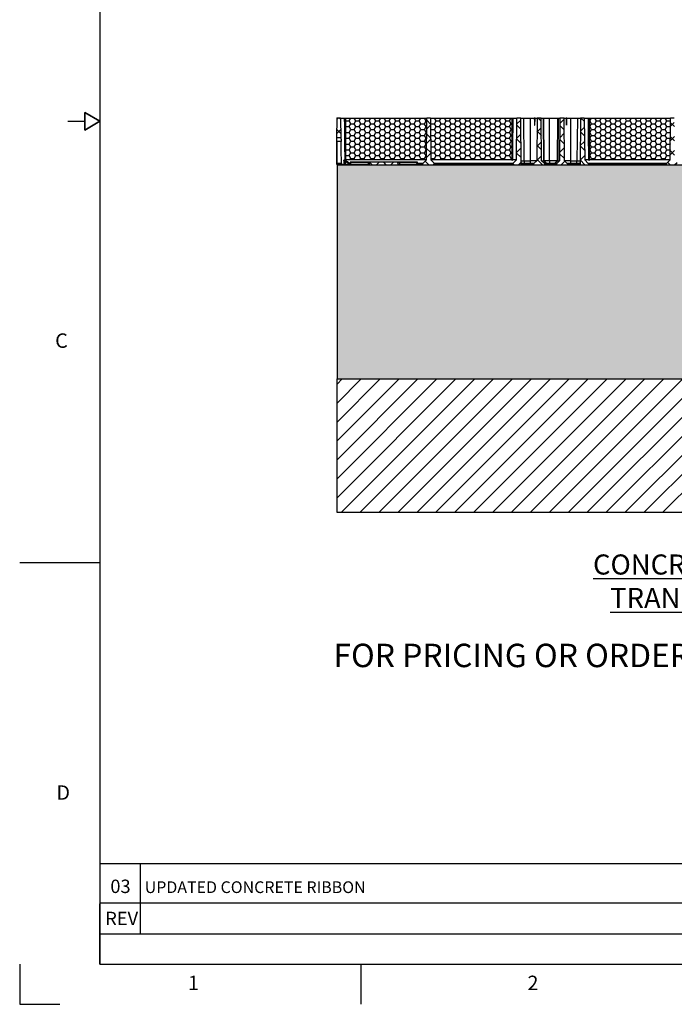
# Paper-space layout 'Layout1' of a CAD drawing. Extents: x 0 to 34, y 0 to 22.
# Drawn here: x 0 to 8.2, y 0 to 12.3 of the extents above; entities that cross this region are included whole.
import ezdxf

# ---------------------------------------------------------------- set-up
doc = ezdxf.new("R2010")
doc.units = 0
doc.header["$MEASUREMENT"] = 0
doc.layers.get('0').update_dxf_attribs({"linetype": 'CONTINUOUS'})
doc.layers.add('FORMAT', color=7, linetype='CONTINUOUS')
doc.styles.add('SLDTEXTSTYLE0', font='TXT', dxfattribs={"width": 0.605})
doc.styles.add('SLDTEXTSTYLE1', font='TXT', dxfattribs={"width": 0.484})
doc.styles.add('SLDTEXTSTYLE2', font='TXT', dxfattribs={"width": 0.56})

psp = doc.layouts.get("Layout1")

# ---------------------------------------------------------------- hatches: boundary and pattern name
at = {"linetype": 'CONTINUOUS'}
h = psp.add_hatch(dxfattribs=at)
h.set_pattern_fill('ANSI37', angle=3e-322, style=0)
edge = h.paths.add_edge_path(flags=0)
edge.add_line((3.949, 10.796), (4, 10.796))
edge.add_line((4, 10.796), (3.998, 11.041))
edge.add_line((3.998, 11.041), (3.951, 11.041))
edge.add_line((3.951, 11.041), (3.949, 10.796))
h = psp.add_hatch(dxfattribs=at)
h.set_pattern_fill('ANSI37', angle=3e-322, style=0)
edge = h.paths.add_edge_path(flags=0)
edge.add_line((5.018, 10.463), (5.017, 10.458))
edge.add_line((5.017, 10.458), (5.176, 10.458))
edge.add_line((5.176, 10.458), (5.175, 10.463))
edge.add_arc((5.156, 10.46), 0.0197, 10.0218, 45)
edge.add_line((5.169, 10.474), (5.124, 10.519))
edge.add_line((5.124, 10.519), (5.12, 11.041))
edge.add_line((5.12, 11.041), (5.074, 11.041))
edge.add_line((5.074, 11.041), (5.069, 10.519))
edge.add_line((5.069, 10.519), (5.024, 10.474))
edge.add_arc((5.038, 10.46), 0.0197, 135, 170)
h = psp.add_hatch(dxfattribs=at)
h.set_pattern_fill('ANSI37', angle=3e-322, style=0)
edge = h.paths.add_edge_path(flags=0)
edge.add_line((6.139, 10.463), (6.139, 10.458))
edge.add_line((6.139, 10.458), (6.247, 10.458))
edge.add_line((6.247, 10.458), (6.242, 11.041))
edge.add_line((6.242, 11.041), (6.195, 11.041))
edge.add_line((6.195, 11.041), (6.19, 10.519))
edge.add_line((6.19, 10.519), (6.145, 10.474))
edge.add_arc((6.159, 10.46), 0.0197, 135, 169.9782)
h = psp.add_hatch(dxfattribs=at)
h.set_pattern_fill('ANSI37', angle=3e-322, style=0)
edge = h.paths.add_edge_path(flags=0)
edge.add_line((6.402, 10.463), (6.401, 10.458))
edge.add_line((6.401, 10.458), (6.544, 10.458))
edge.add_line((6.544, 10.458), (6.543, 10.463))
edge.add_ellipse((6.522, 10.46), major_axis=(0.0218, 0), ratio=0.960614, start_angle=10, end_angle=45)
edge.add_line((6.537, 10.475), (6.503, 10.508))
edge.add_line((6.503, 10.508), (6.498, 11.041))
edge.add_line((6.498, 11.041), (6.447, 11.041))
edge.add_line((6.447, 11.041), (6.442, 10.508))
edge.add_line((6.442, 10.508), (6.408, 10.475))
edge.add_ellipse((6.423, 10.46), major_axis=(-0.0218, 0), ratio=0.960614, start_angle=314.9999, end_angle=350.0001)
h = psp.add_hatch(dxfattribs=at)
h.set_pattern_fill('ANSI37', angle=3e-322, style=0)
edge = h.paths.add_edge_path(flags=0)
edge.add_line((6.687, 10.463), (6.686, 10.458))
edge.add_line((6.686, 10.458), (6.829, 10.458))
edge.add_line((6.829, 10.458), (6.828, 10.463))
edge.add_ellipse((6.807, 10.46), major_axis=(0.0218, 0), ratio=0.960614, start_angle=10, end_angle=45)
edge.add_line((6.822, 10.475), (6.788, 10.508))
edge.add_line((6.788, 10.508), (6.783, 11.041))
edge.add_line((6.783, 11.041), (6.732, 11.041))
edge.add_line((6.732, 11.041), (6.727, 10.508))
edge.add_line((6.727, 10.508), (6.693, 10.475))
edge.add_ellipse((6.708, 10.46), major_axis=(-0.0218, 0), ratio=0.960614, start_angle=315, end_angle=350)
h = psp.add_hatch(dxfattribs=at)
h.set_pattern_fill('ANSI37', angle=3e-322, style=0)
edge = h.paths.add_edge_path(flags=0)
edge.add_line((7.091, 10.458), (7.09, 10.463))
edge.add_arc((7.071, 10.46), 0.0197, 10.0218, 45)
edge.add_line((7.085, 10.474), (7.04, 10.519))
edge.add_line((7.04, 10.519), (7.035, 11.041))
edge.add_line((7.035, 11.041), (6.988, 11.041))
edge.add_line((6.988, 11.041), (6.982, 10.458))
edge.add_line((6.982, 10.458), (7.091, 10.458))
h = psp.add_hatch(dxfattribs=at)
h.set_pattern_fill('ANSI37', angle=3e-322, style=0)
edge = h.paths.add_edge_path(flags=0)
edge.add_line((8.055, 10.463), (8.054, 10.458))
edge.add_line((8.054, 10.458), (8.213, 10.458))
edge.add_line((8.213, 10.458), (8.212, 10.463))
edge.add_arc((8.192, 10.46), 0.0197, 10, 45)
edge.add_line((8.206, 10.474), (8.161, 10.519))
edge.add_line((8.161, 10.519), (8.156, 11.041))
edge.add_line((8.156, 11.041), (8.11, 11.041))
edge.add_line((8.11, 11.041), (8.106, 10.519))
edge.add_line((8.106, 10.519), (8.06, 10.474))
edge.add_arc((8.074, 10.46), 0.0197, 135, 169.9782)
h = psp.add_hatch(dxfattribs=at)
h.set_pattern_fill('ANSI37', angle=3e-322, style=0)
edge = h.paths.add_edge_path(flags=0)
edge.add_line((4.363, 10.486), (4.356, 10.458))
edge.add_line((4.356, 10.458), (4.716, 10.458))
edge.add_line((4.716, 10.458), (4.709, 10.486))
edge.add_spline(control_points=[(4.709, 10.486), (4.708, 10.488), (4.705, 10.491), (4.702, 10.491)], knot_values=[0, 0, 0, 0, 1, 1, 1, 1], weights=[1, 1, 1, 1], degree=3, periodic=0)
edge.add_line((4.702, 10.491), (4.369, 10.491))
edge.add_spline(control_points=[(4.369, 10.491), (4.367, 10.491), (4.364, 10.488), (4.363, 10.486)], knot_values=[0, 0, 0, 0, 1, 1, 1, 1], weights=[1, 1, 1, 1], degree=3, periodic=0)
at = {"layer": 'FORMAT'}
h = psp.add_hatch(dxfattribs=at)
h.set_pattern_fill('HONEY', color=256, scale=0.3333333, style=0)
edge = h.paths.add_edge_path(flags=0)
edge.add_line((4.062, 10.519), (5.069, 10.519))
edge.add_line((5.069, 10.519), (5.074, 11.041))
edge.add_line((5.074, 11.041), (4.061, 11.041))
edge.add_spline(control_points=[(4.061, 11.041), (4.061, 10.954), (4.061, 10.867), (4.061, 10.78), (4.062, 10.737), (4.062, 10.693), (4.062, 10.649), (4.062, 10.606), (4.062, 10.562), (4.062, 10.519)], knot_values=[0, 0, 0, 0, 0.019893, 0.019893, 0.019893, 0.029841, 0.029841, 0.029841, 0.03979, 0.03979, 0.03979, 0.03979], weights=[1, 1, 1, 1, 1, 1, 1, 1, 1, 1], degree=3, periodic=0)
h = psp.add_hatch(dxfattribs=at)
h.set_pattern_fill('HONEY', color=256, scale=0.3333333, style=0)
edge = h.paths.add_edge_path(flags=0)
edge.add_line((6.133, 11.041), (5.12, 11.041))
edge.add_line((5.12, 11.041), (5.124, 10.519))
edge.add_line((5.124, 10.519), (6.132, 10.519))
edge.add_spline(control_points=[(6.132, 10.519), (6.132, 10.606), (6.132, 10.693), (6.132, 10.78), (6.132, 10.823), (6.132, 10.867), (6.133, 10.911), (6.133, 10.954), (6.133, 10.998), (6.133, 11.041)], knot_values=[0, 0, 0, 0, 0.019893, 0.019893, 0.019893, 0.029841, 0.029841, 0.029841, 0.03979, 0.03979, 0.03979, 0.03979], weights=[1, 1, 1, 1, 1, 1, 1, 1, 1, 1], degree=3, periodic=0)
h = psp.add_hatch(dxfattribs=at)
h.set_pattern_fill('HONEY', color=256, scale=0.3333333, style=0)
edge = h.paths.add_edge_path(flags=0)
edge.add_line((7.098, 10.519), (8.106, 10.519))
edge.add_line((8.106, 10.519), (8.11, 11.041))
edge.add_line((8.11, 11.041), (7.097, 11.041))
edge.add_spline(control_points=[(7.097, 11.041), (7.097, 10.954), (7.097, 10.867), (7.098, 10.78), (7.098, 10.737), (7.098, 10.693), (7.098, 10.649), (7.098, 10.606), (7.098, 10.562), (7.098, 10.519)], knot_values=[0, 0, 0, 0, 0.019893, 0.019893, 0.019893, 0.029841, 0.029841, 0.029841, 0.03979, 0.03979, 0.03979, 0.03979], weights=[1, 1, 1, 1, 1, 1, 1, 1, 1, 1], degree=3, periodic=0)
h = psp.add_hatch(dxfattribs=at)
h.set_pattern_fill('HONEY', color=256, scale=0.3333333, style=0)
h.paths.add_polyline_path([(13.746, 10.458), (3.954, 10.458), (3.954, 7.791), (14.662, 7.791), (14.662, 8.925), (14.662, 10.458)], flags=0)
h = psp.add_hatch(dxfattribs=at)
h.set_pattern_fill('ANSI31', scale=1.33333, style=0)
h.paths.add_polyline_path([(16.728, 6.125), (16.346, 6.757), (16.756, 7.884), (16.432, 8.608), (16.667, 8.925), (14.669, 8.925), (14.669, 7.791), (14.662, 7.791), (3.954, 7.791), (3.954, 6.125)], flags=0)

# ---------------------------------------------------------------- linework, layer by layer
at = {"color": 7, "linetype": 'CONTINUOUS'}
for p, q in [((0.999, 21.5), (1, 0.5)), ((0.81, 11.11), (0.81, 10.89)), ((1, 11), (0.81, 11.11)), ((0.81, 10.89), (0.81, 11.11)), ((0.81, 11.11), (1, 11)), ((3.951, 11.041), (3.949, 10.796)), ((3.951, 11.042), (3.951, 11.041)), ((3.998, 11.041), (3.951, 11.041)), ((3.998, 11.041), (4, 10.796)), ((4.062, 10.518), (4.062, 11.041)), ((5.069, 10.519), (5.074, 11.041)), ((5.12, 11.041), (5.074, 11.041)), ((5.12, 11.041), (5.124, 10.519)), ((6.132, 11.041), (6.132, 10.519)), ((6.19, 10.519), (6.195, 11.041)), ((6.242, 11.041), (6.195, 11.041)), ((6.242, 11.041), (6.242, 11.042)), ((6.247, 10.458), (6.242, 11.041)), ((6.287, 10.508), (6.281, 11.041)), ((6.281, 11.041), (6.366, 11.041)), ((6.366, 10.508), (6.366, 11.041)), ((6.447, 11.041), (6.442, 10.508)), ((6.498, 11.041), (6.447, 11.041)), ((6.454, 11.041), (6.454, 11.041)), ((6.454, 11.041), (6.454, 11.041)), ((6.503, 10.508), (6.498, 11.041)), ((6.498, 11.041), (6.522, 11.041)), ((6.522, 11.041), (6.527, 10.508)), ((6.535, 10.508), (6.531, 11.041)), ((6.602, 10.508), (6.602, 11.041)), ((6.699, 11.041), (6.695, 10.508)), ((6.708, 11.041), (6.703, 10.508)), ((6.708, 11.041), (6.732, 11.041)), ((6.732, 11.041), (6.727, 10.508)), ((6.783, 11.041), (6.732, 11.041)), ((6.776, 11.041), (6.776, 11.041)), ((6.788, 10.508), (6.783, 11.041)), ((6.863, 11.041), (6.863, 10.508)), ((6.863, 11.041), (6.949, 11.041)), ((6.949, 11.041), (6.943, 10.508)), ((6.988, 11.041), (6.982, 10.458)), ((6.988, 11.042), (6.988, 11.041)), ((7.035, 11.041), (6.988, 11.041)), ((7.035, 11.041), (7.04, 10.519)), ((7.098, 10.519), (7.098, 11.041)), ((8.106, 10.519), (8.11, 11.041)), ((8.156, 11.041), (8.11, 11.041)), ((0.6, 11), (0.81, 11)), ((0.81, 10.89), (1, 11)), ((1, 11), (0.81, 10.89)), ((4, 10.796), (3.949, 10.796)), ((4.005, 10.747), (3.952, 10.747)), ((3.951, 10.477), (4.009, 10.477)), ((4.013, 10.458), (3.954, 10.458)), ((4.039, 10.458), (4.013, 10.458)), ((4.04, 10.513), (4.039, 10.458)), ((4.042, 10.458), (4.039, 10.458)), ((4.04, 10.513), (4.041, 10.512)), ((4.049, 10.519), (4.05, 10.519)), ((5.069, 10.519), (4.062, 10.519)), ((4.106, 10.458), (4.062, 10.458)), ((4.105, 10.47), (4.106, 10.458)), ((4.348, 10.491), (4.117, 10.491)), ((4.117, 10.485), (4.125, 10.474)), ((4.117, 10.485), (4.344, 10.485)), ((4.337, 10.458), (4.128, 10.458)), ((4.344, 10.485), (4.337, 10.458)), ((4.356, 10.458), (4.337, 10.458)), ((4.356, 10.458), (4.363, 10.486)), ((4.356, 10.458), (4.716, 10.458)), ((4.702, 10.491), (4.369, 10.491)), ((4.709, 10.486), (4.716, 10.458)), ((4.735, 10.458), (4.716, 10.458)), ((4.955, 10.491), (4.723, 10.491)), ((4.728, 10.485), (4.735, 10.458)), ((4.728, 10.485), (4.955, 10.485)), ((4.944, 10.458), (4.735, 10.458)), ((4.944, 10.463), (5.018, 10.463)), ((5.017, 10.458), (4.944, 10.458)), ((4.947, 10.474), (4.955, 10.485)), ((5.024, 10.474), (4.947, 10.474)), ((5.017, 10.458), (5.018, 10.463)), ((5.017, 10.458), (5.176, 10.458)), ((5.024, 10.474), (5.069, 10.519)), ((5.124, 10.519), (5.169, 10.474)), ((6.132, 10.519), (5.124, 10.519)), ((6.145, 10.474), (5.169, 10.474)), ((5.175, 10.463), (5.176, 10.458)), ((5.175, 10.463), (6.139, 10.463)), ((6.139, 10.458), (5.176, 10.458)), ((6.139, 10.458), (6.139, 10.463)), ((6.139, 10.458), (6.247, 10.458)), ((6.19, 10.519), (6.142, 10.519)), ((6.145, 10.474), (6.19, 10.519)), ((6.258, 10.474), (6.247, 10.485)), ((6.264, 10.458), (6.247, 10.458)), ((6.264, 10.458), (6.263, 10.463)), ((6.287, 10.508), (6.288, 10.508)), ((6.288, 10.474), (6.288, 10.508)), ((6.288, 10.508), (6.366, 10.508)), ((6.288, 10.463), (6.288, 10.474)), ((6.366, 10.474), (6.288, 10.474)), ((6.288, 10.458), (6.288, 10.463)), ((6.366, 10.463), (6.288, 10.463)), ((6.366, 10.458), (6.288, 10.458)), ((6.442, 10.508), (6.366, 10.508)), ((6.366, 10.474), (6.366, 10.508)), ((6.366, 10.463), (6.366, 10.474)), ((6.366, 10.458), (6.366, 10.463)), ((6.401, 10.458), (6.366, 10.458)), ((6.402, 10.463), (6.401, 10.458)), ((6.401, 10.458), (6.544, 10.458)), ((6.442, 10.508), (6.408, 10.474)), ((6.503, 10.508), (6.527, 10.508)), ((6.537, 10.474), (6.503, 10.508)), ((6.56, 10.474), (6.529, 10.508)), ((6.529, 10.508), (6.535, 10.508)), ((6.568, 10.474), (6.535, 10.508)), ((6.602, 10.508), (6.535, 10.508)), ((6.56, 10.474), (6.537, 10.474)), ((6.544, 10.458), (6.543, 10.463)), ((6.566, 10.463), (6.543, 10.463)), ((6.567, 10.458), (6.544, 10.458)), ((6.567, 10.458), (6.566, 10.463)), ((6.575, 10.458), (6.567, 10.458)), ((6.575, 10.458), (6.574, 10.463)), ((6.602, 10.458), (6.575, 10.458)), ((6.695, 10.508), (6.602, 10.508)), ((6.602, 10.508), (6.602, 10.474)), ((6.655, 10.458), (6.602, 10.458)), ((6.656, 10.463), (6.655, 10.458)), ((6.663, 10.458), (6.655, 10.458)), ((6.695, 10.508), (6.662, 10.474)), ((6.663, 10.458), (6.664, 10.463)), ((6.686, 10.458), (6.663, 10.458)), ((6.687, 10.463), (6.664, 10.463)), ((6.67, 10.474), (6.701, 10.508)), ((6.693, 10.474), (6.67, 10.474)), ((6.687, 10.463), (6.686, 10.458)), ((6.686, 10.458), (6.829, 10.458)), ((6.727, 10.508), (6.693, 10.474)), ((6.695, 10.508), (6.701, 10.508)), ((6.703, 10.508), (6.727, 10.508)), ((6.822, 10.474), (6.788, 10.508)), ((6.863, 10.508), (6.788, 10.508)), ((6.829, 10.458), (6.828, 10.463)), ((6.863, 10.458), (6.829, 10.458)), ((6.863, 10.508), (6.863, 10.474)), ((6.863, 10.508), (6.942, 10.508)), ((6.863, 10.463), (6.863, 10.474)), ((6.942, 10.474), (6.863, 10.474)), ((6.863, 10.463), (6.863, 10.458)), ((6.942, 10.463), (6.863, 10.463)), ((6.942, 10.458), (6.863, 10.458)), ((6.942, 10.474), (6.942, 10.508)), ((6.942, 10.508), (6.943, 10.508)), ((6.942, 10.463), (6.942, 10.474)), ((6.942, 10.458), (6.942, 10.463)), ((6.967, 10.463), (6.966, 10.458)), ((6.982, 10.458), (6.966, 10.458)), ((6.983, 10.485), (6.972, 10.474)), ((6.982, 10.458), (7.091, 10.458)), ((7.04, 10.519), (7.085, 10.474)), ((7.088, 10.519), (7.04, 10.519)), ((8.06, 10.474), (7.085, 10.474)), ((7.09, 10.463), (7.091, 10.458)), ((7.09, 10.463), (8.055, 10.463)), ((8.054, 10.458), (7.091, 10.458)), ((8.106, 10.519), (7.098, 10.519)), ((8.054, 10.458), (8.055, 10.463)), ((8.054, 10.458), (8.213, 10.458)), ((8.06, 10.474), (8.106, 10.519)), ((1, 5.5), (0, 5.5)), ((0, 0.5), (0, 0)), ((1, 0.5), (33, 0.5)), ((4.25, 0.5), (4.25, 0)), ((0, 0), (0.5, 0))]:
    psp.add_line(p, q, dxfattribs=at)
at = {"color": 8, "linetype": 'CONTINUOUS'}
for p, q in [((6.408, 10.474), (6.366, 10.474)), ((6.366, 10.463), (6.402, 10.463)), ((6.568, 10.474), (6.56, 10.474)), ((6.574, 10.463), (6.566, 10.463)), ((6.602, 10.474), (6.568, 10.474)), ((6.574, 10.463), (6.602, 10.463)), ((6.602, 10.463), (6.656, 10.463)), ((6.664, 10.463), (6.656, 10.463)), ((6.67, 10.474), (6.662, 10.474)), ((6.863, 10.474), (6.822, 10.474)), ((6.828, 10.463), (6.863, 10.463))]:
    psp.add_line(p, q, dxfattribs=at)
at = {"color": 8, "linetype": 'CONTINUOUS', "flags": 128}
psp.add_lwpolyline([(6.662, 10.474), (6.654, 10.474), (6.637, 10.474), (6.62, 10.474), (6.602, 10.474)], dxfattribs=at)
at = {"color": 7, "linetype": 'CONTINUOUS'}
for centre, radius, start, end in [((4.048, 10.507), 0.0204, 329.6515, 0.4991), ((4.086, 10.48), 0.0215, 332.8028, 1.7254), ((4.349, 10.485), 0.00537, 99.4136, 180.3447), ((4.723, 10.485), 0.00537, 359.6556, 80.5836), ((5.038, 10.46), 0.0197, 135, 170), ((5.156, 10.46), 0.0197, 10.0218, 45), ((6.159, 10.46), 0.0197, 135, 169.9782), ((6.545, 10.46), 0.0213, 9.4664, 43.6696), ((6.553, 10.46), 0.021, 10, 45), ((6.676, 10.46), 0.021, 135, 170), ((6.685, 10.46), 0.0213, 136.3304, 170.5336), ((7.071, 10.46), 0.0197, 10.0218, 45), ((8.074, 10.46), 0.0197, 135, 169.9782)]:
    psp.add_arc(centre, radius, start, end, dxfattribs=at)
for centre, major_axis, start_param, end_param in [((6.423, 10.46), (-0.0218, 0), 5.497785, 6.108654), ((6.522, 10.46), (0.0218, 0), 0.174533, 0.785398), ((6.708, 10.46), (-0.0218, 0), 5.497787, 6.108652), ((6.807, 10.46), (0.0218, 0), 0.174533, 0.785398)]:
    psp.add_ellipse(centre, major_axis=major_axis, ratio=0.960614, start_param=start_param, end_param=end_param, dxfattribs=at)
for points, knots in [([(3.998, 11.041), (3.998, 11.041), (3.998, 11.041), (4, 11.041), (4.007, 11.041), (4.014, 11.041), (4.018, 11.041), (4.022, 11.041), (4.027, 11.041), (4.032, 11.041), (4.038, 11.041), (4.042, 11.041), (4.044, 11.041)], [0, 0, 0, 0, 0.0006727, 0.2531672, 0.5056925, 0.5764498, 0.6470579, 0.7175778, 0.7880707, 0.858598, 0.9292208, 1, 1, 1, 1]), ([(4.044, 11.041), (4.045, 11.001), (4.046, 10.922), (4.047, 10.809), (4.048, 10.705), (4.049, 10.609), (4.05, 10.548), (4.05, 10.519)], [0, 0, 0, 0, 0.232741, 0.449112, 0.649112, 0.832741, 1, 1, 1, 1]), ([(4.044, 11.041), (4.046, 11.041), (4.049, 11.041), (4.053, 11.041), (4.057, 11.041), (4.06, 11.041), (4.062, 11.041), (4.062, 11.041), (4.062, 11.041), (4.062, 11.041)], [0, 0, 0, 0, 0.161366, 0.322737, 0.484101, 0.645475, 0.806842, 0.968214, 1, 1, 1, 1]), ([(4.062, 11.041), (4.072, 11.041), (4.092, 11.041), (4.131, 11.041), (4.175, 11.041), (4.224, 11.041), (4.277, 11.041), (4.334, 11.041), (4.394, 11.041), (4.456, 11.041), (4.518, 11.041), (4.581, 11.041), (4.644, 11.041), (4.704, 11.041), (4.763, 11.041), (4.818, 11.041), (4.87, 11.041), (4.917, 11.041), (4.959, 11.041), (4.995, 11.041), (5.025, 11.041), (5.048, 11.041), (5.064, 11.041), (5.072, 11.041), (5.073, 11.041), (5.074, 11.041)], [0, 0, 0, 0, 0.041772, 0.085894, 0.130016, 0.174138, 0.21826, 0.262381, 0.306503, 0.350625, 0.394747, 0.438869, 0.482991, 0.527113, 0.571235, 0.615356, 0.659478, 0.7036, 0.747722, 0.791844, 0.835966, 0.880087, 0.924209, 0.968331, 1, 1, 1, 1]), ([(5.12, 11.041), (5.12, 11.041), (5.121, 11.041), (5.129, 11.041), (5.145, 11.041), (5.168, 11.041), (5.198, 11.041), (5.234, 11.041), (5.276, 11.041), (5.323, 11.041), (5.375, 11.041), (5.431, 11.041), (5.489, 11.041), (5.55, 11.041), (5.613, 11.041), (5.675, 11.041), (5.738, 11.041), (5.8, 11.041), (5.86, 11.041), (5.916, 11.041), (5.97, 11.041), (6.019, 11.041), (6.063, 11.041), (6.101, 11.041), (6.122, 11.041), (6.132, 11.041)], [0, 0, 0, 0, 0.03167, 0.07577, 0.119871, 0.163971, 0.208071, 0.252171, 0.296272, 0.340372, 0.384472, 0.428572, 0.472672, 0.516773, 0.560873, 0.604973, 0.649073, 0.693174, 0.737274, 0.781374, 0.825474, 0.869574, 0.913675, 0.957775, 1, 1, 1, 1]), ([(6.132, 11.041), (6.132, 11.041), (6.131, 11.041), (6.134, 11.041), (6.14, 11.041), (6.146, 11.041), (6.149, 11.041)], [0, 0, 0, 0, 0.048615, 0.365741, 0.682873, 1, 1, 1, 1]), ([(6.142, 10.519), (6.143, 10.542), (6.143, 10.591), (6.144, 10.668), (6.145, 10.752), (6.146, 10.842), (6.148, 10.939), (6.148, 11.006), (6.149, 11.041)], [0, 0, 0, 0, 0.134294, 0.281536, 0.441728, 0.614869, 0.80096, 1, 1, 1, 1]), ([(6.149, 11.041), (6.15, 11.041), (6.152, 11.041), (6.155, 11.041), (6.159, 11.041), (6.162, 11.041), (6.164, 11.041), (6.167, 11.041), (6.17, 11.041), (6.172, 11.041), (6.175, 11.041), (6.177, 11.041), (6.179, 11.041), (6.181, 11.041), (6.186, 11.041), (6.193, 11.041), (6.195, 11.041), (6.195, 11.041), (6.195, 11.041)], [0, 0, 0, 0, 0.03813, 0.076206, 0.114239, 0.152239, 0.190214, 0.228174, 0.266129, 0.304089, 0.342062, 0.38006, 0.41809, 0.456163, 0.494289, 0.746785, 0.999312, 1, 1, 1, 1]), ([(6.244, 11.041), (6.246, 11.041), (6.253, 11.041), (6.266, 11.041), (6.276, 11.041), (6.281, 11.041)], [0, 0, 0, 0, 0.233727, 0.616135, 1, 1, 1, 1]), ([(6.366, 11.041), (6.368, 11.041), (6.37, 11.041), (6.374, 11.041), (6.378, 11.041), (6.382, 11.041), (6.386, 11.041), (6.391, 11.041), (6.397, 11.041), (6.405, 11.041), (6.41, 11.041), (6.412, 11.041)], [0, 0, 0, 0, 0.08352, 0.16684, 0.250055, 0.333262, 0.416557, 0.500035, 0.666717, 0.833116, 1, 1, 1, 1]), ([(6.412, 11.041), (6.412, 11.038), (6.412, 11.033), (6.412, 11.026), (6.413, 11.019), (6.413, 11.012), (6.413, 11.005), (6.413, 10.999), (6.414, 10.994), (6.414, 10.988), (6.414, 10.983), (6.414, 10.979), (6.414, 10.975), (6.415, 10.971), (6.415, 10.967), (6.415, 10.964), (6.415, 10.962), (6.415, 10.959), (6.416, 10.957), (6.416, 10.956), (6.416, 10.954), (6.416, 10.954), (6.417, 10.953), (6.417, 10.953), (6.417, 10.953), (6.417, 10.953), (6.417, 10.954), (6.418, 10.955), (6.418, 10.956), (6.418, 10.957), (6.418, 10.959), (6.418, 10.961), (6.419, 10.963), (6.419, 10.965), (6.419, 10.968), (6.419, 10.97), (6.419, 10.975), (6.42, 10.982), (6.42, 10.991), (6.421, 11.002), (6.421, 11.014), (6.422, 11.027), (6.422, 11.036), (6.422, 11.041)], [0, 0, 0, 0, 0.044699, 0.0873, 0.127801, 0.166204, 0.202509, 0.236715, 0.268824, 0.298834, 0.326747, 0.352564, 0.376284, 0.397908, 0.417437, 0.434873, 0.450218, 0.463473, 0.474644, 0.483736, 0.490764, 0.495757, 0.498805, 0.500076, 0.501455, 0.503876, 0.507551, 0.512533, 0.518843, 0.52649, 0.535481, 0.545818, 0.557503, 0.570538, 0.584925, 0.600664, 0.617755, 0.663902, 0.717071, 0.777263, 0.844481, 0.918726, 1, 1, 1, 1]), ([(6.422, 11.041), (6.428, 11.041), (6.436, 11.041), (6.443, 11.041), (6.446, 11.041)], [0, 0, 0, 0, 0.662889, 1, 1, 1, 1]), ([(6.522, 11.041), (6.525, 11.041), (6.53, 11.041), (6.53, 11.041), (6.53, 11.041)], [0, 0, 0, 0, 0.535435, 1, 1, 1, 1]), ([(6.532, 11.041), (6.538, 11.041), (6.551, 11.041), (6.575, 11.041), (6.593, 11.041), (6.602, 11.041)], [0, 0, 0, 0, 0.270159, 0.63508, 1, 1, 1, 1]), ([(6.602, 11.041), (6.612, 11.041), (6.632, 11.041), (6.662, 11.041), (6.684, 11.041), (6.695, 11.041), (6.698, 11.041)], [0, 0, 0, 0, 0.301795, 0.603591, 0.905385, 1, 1, 1, 1]), ([(6.7, 11.041), (6.7, 11.041), (6.7, 11.041), (6.705, 11.041), (6.708, 11.041)], [0, 0, 0, 0, 0.464565, 1, 1, 1, 1]), ([(6.784, 11.041), (6.786, 11.041), (6.793, 11.041), (6.802, 11.041), (6.808, 11.041)], [0, 0, 0, 0, 0.337109, 1, 1, 1, 1]), ([(6.808, 11.041), (6.808, 11.038), (6.808, 11.033), (6.808, 11.026), (6.808, 11.019), (6.809, 11.012), (6.809, 11.005), (6.809, 10.999), (6.809, 10.994), (6.81, 10.988), (6.81, 10.983), (6.81, 10.979), (6.81, 10.975), (6.811, 10.971), (6.811, 10.967), (6.811, 10.964), (6.811, 10.962), (6.812, 10.959), (6.812, 10.957), (6.812, 10.956), (6.812, 10.954), (6.813, 10.954), (6.813, 10.953), (6.813, 10.953), (6.813, 10.953), (6.813, 10.953), (6.814, 10.954), (6.814, 10.955), (6.814, 10.956), (6.814, 10.957), (6.814, 10.959), (6.814, 10.961), (6.815, 10.963), (6.815, 10.965), (6.815, 10.968), (6.815, 10.97), (6.815, 10.975), (6.816, 10.982), (6.816, 10.991), (6.817, 11.002), (6.817, 11.014), (6.817, 11.027), (6.818, 11.036), (6.818, 11.041)], [0, 0, 0, 0, 0.044699, 0.0873, 0.127801, 0.166204, 0.202509, 0.236715, 0.268824, 0.298834, 0.326747, 0.352564, 0.376284, 0.397908, 0.417437, 0.434873, 0.450218, 0.463473, 0.474644, 0.483736, 0.490764, 0.495757, 0.498805, 0.500076, 0.501455, 0.503876, 0.507551, 0.512533, 0.518843, 0.52649, 0.535481, 0.545818, 0.557503, 0.570538, 0.584925, 0.600664, 0.617755, 0.663902, 0.717071, 0.777263, 0.844481, 0.918726, 1, 1, 1, 1]), ([(6.818, 11.041), (6.819, 11.041), (6.821, 11.041), (6.825, 11.041), (6.829, 11.041), (6.833, 11.041), (6.836, 11.041), (6.841, 11.041), (6.848, 11.041), (6.856, 11.041), (6.861, 11.041), (6.863, 11.041)], [0, 0, 0, 0, 0.0835199, 0.1668397, 0.2500551, 0.3332622, 0.416557, 0.5000354, 0.6667173, 0.8331158, 1, 1, 1, 1]), ([(6.949, 11.041), (6.954, 11.041), (6.964, 11.041), (6.977, 11.041), (6.984, 11.041), (6.986, 11.041)], [0, 0, 0, 0, 0.383862, 0.766268, 1, 1, 1, 1]), ([(7.035, 11.041), (7.035, 11.041), (7.035, 11.041), (7.037, 11.041), (7.044, 11.041), (7.05, 11.041), (7.054, 11.041), (7.059, 11.041), (7.064, 11.041), (7.069, 11.041), (7.075, 11.041), (7.079, 11.041), (7.081, 11.041)], [0, 0, 0, 0, 0.000688, 0.253188, 0.505718, 0.576472, 0.647076, 0.717592, 0.788081, 0.858605, 0.929224, 1, 1, 1, 1]), ([(7.081, 11.041), (7.082, 11), (7.082, 10.92), (7.084, 10.806), (7.085, 10.702), (7.086, 10.607), (7.087, 10.547), (7.088, 10.519)], [0, 0, 0, 0, 0.237294, 0.455941, 0.655941, 0.837294, 1, 1, 1, 1]), ([(7.081, 11.041), (7.084, 11.041), (7.09, 11.041), (7.096, 11.041), (7.099, 11.041), (7.098, 11.041), (7.098, 11.041)], [0, 0, 0, 0, 0.317127, 0.634259, 0.951385, 1, 1, 1, 1]), ([(7.098, 11.041), (7.108, 11.041), (7.128, 11.041), (7.167, 11.041), (7.211, 11.041), (7.26, 11.041), (7.313, 11.041), (7.37, 11.041), (7.43, 11.041), (7.492, 11.041), (7.554, 11.041), (7.617, 11.041), (7.68, 11.041), (7.741, 11.041), (7.799, 11.041), (7.855, 11.041), (7.906, 11.041), (7.954, 11.041), (7.995, 11.041), (8.032, 11.041), (8.061, 11.041), (8.085, 11.041), (8.101, 11.041), (8.109, 11.041), (8.11, 11.041), (8.11, 11.041)], [0, 0, 0, 0, 0.0422251, 0.0863252, 0.1304255, 0.1745258, 0.2186259, 0.2627262, 0.3068264, 0.3509267, 0.3950268, 0.4391271, 0.4832273, 0.5273275, 0.5714277, 0.615528, 0.6596282, 0.7037285, 0.7478285, 0.7919289, 0.836029, 0.8801293, 0.9242296, 0.9683298, 1, 1, 1, 1]), ([(3.952, 10.747), (3.952, 10.748), (3.952, 10.75), (3.952, 10.752), (3.952, 10.754), (3.952, 10.757), (3.952, 10.759), (3.952, 10.762), (3.952, 10.764), (3.951, 10.767), (3.951, 10.771), (3.951, 10.775), (3.951, 10.779), (3.95, 10.783), (3.95, 10.788), (3.95, 10.792), (3.949, 10.794), (3.949, 10.795), (3.949, 10.796), (3.949, 10.796), (3.949, 10.796)], [0, 0, 0, 0, 0.0314392, 0.0626868, 0.0938138, 0.1248918, 0.1559929, 0.1871887, 0.2185505, 0.2501484, 0.3126344, 0.375387, 0.4380186, 0.5005633, 0.6255478, 0.750135, 0.8130228, 0.8752523, 0.9373888, 1, 1, 1, 1]), ([(4.001, 10.796), (4.001, 10.796), (4.001, 10.796), (4.001, 10.796), (4.001, 10.796), (4.001, 10.795), (4.001, 10.794), (4.001, 10.794), (4.002, 10.792), (4.002, 10.789), (4.003, 10.782), (4.004, 10.774), (4.004, 10.767), (4.004, 10.761), (4.005, 10.757), (4.005, 10.752), (4.005, 10.749), (4.005, 10.747)], [0, 0, 0, 0, 0.033743, 0.068138, 0.103185, 0.138886, 0.175242, 0.212252, 0.249919, 0.352062, 0.499545, 0.642388, 0.749213, 0.815109, 0.878868, 0.940496, 1, 1, 1, 1]), ([(4.009, 10.477), (4.008, 10.522), (4.007, 10.612), (4.006, 10.702), (4.005, 10.747)], [0, 0, 0, 0, 0.498986, 1, 1, 1, 1]), ([(4.009, 10.477), (4.01, 10.474), (4.011, 10.468), (4.012, 10.461), (4.013, 10.458)], [0, 0, 0, 0, 0.509017, 1, 1, 1, 1]), ([(4.049, 10.519), (4.049, 10.519), (4.048, 10.519), (4.047, 10.519), (4.046, 10.518), (4.045, 10.518), (4.044, 10.518), (4.043, 10.517), (4.042, 10.516), (4.041, 10.516), (4.041, 10.515), (4.04, 10.515)], [0, 0, 0, 0, 0.115724, 0.229864, 0.342554, 0.453971, 0.564325, 0.673853, 0.782806, 0.891438, 1, 1, 1, 1]), ([(4.04, 10.515), (4.04, 10.514), (4.04, 10.514), (4.04, 10.513), (4.04, 10.513)], [0, 0, 0, 0, 0.458872, 1, 1, 1, 1]), ([(4.041, 10.512), (4.041, 10.513), (4.04, 10.513), (4.04, 10.514), (4.04, 10.515)], [0, 0, 0, 0, 0.482103, 1, 1, 1, 1]), ([(4.041, 10.511), (4.041, 10.507), (4.041, 10.498), (4.041, 10.484), (4.041, 10.47), (4.042, 10.461), (4.042, 10.458)], [0, 0, 0, 0, 0.221784, 0.500002, 0.833417, 1, 1, 1, 1]), ([(4.065, 10.496), (4.065, 10.497), (4.064, 10.498), (4.062, 10.5), (4.06, 10.501), (4.058, 10.502), (4.056, 10.503), (4.055, 10.505), (4.053, 10.506), (4.051, 10.507), (4.048, 10.508), (4.046, 10.51), (4.043, 10.511), (4.041, 10.511), (4.041, 10.511)], [0, 0, 0, 0, 0.065619, 0.130436, 0.194536, 0.258004, 0.320926, 0.383389, 0.445479, 0.507284, 0.631717, 0.754774, 0.877256, 1, 1, 1, 1]), ([(4.062, 10.458), (4.059, 10.458), (4.052, 10.458), (4.046, 10.458), (4.042, 10.458)], [0, 0, 0, 0, 0.360081, 1, 1, 1, 1]), ([(4.068, 10.507), (4.067, 10.508), (4.066, 10.509), (4.062, 10.511), (4.059, 10.513), (4.055, 10.516), (4.052, 10.517), (4.05, 10.518), (4.049, 10.519)], [0, 0, 0, 0, 0.110703, 0.277711, 0.500063, 0.681404, 0.847941, 1, 1, 1, 1]), ([(4.05, 10.519), (4.052, 10.518), (4.056, 10.516), (4.06, 10.515), (4.062, 10.515), (4.062, 10.517), (4.062, 10.518)], [0, 0, 0, 0, 0.288539, 0.549561, 0.811954, 1, 1, 1, 1]), ([(4.128, 10.463), (4.127, 10.463), (4.126, 10.463), (4.125, 10.463), (4.124, 10.464), (4.122, 10.464), (4.121, 10.464), (4.119, 10.465), (4.117, 10.465), (4.114, 10.466), (4.109, 10.468), (4.106, 10.469), (4.105, 10.47)], [0, 0, 0, 0, 0.070755, 0.141695, 0.212867, 0.284317, 0.35609, 0.428231, 0.500783, 0.660388, 0.826713, 1, 1, 1, 1]), ([(4.128, 10.458), (4.126, 10.458), (4.122, 10.458), (4.114, 10.458), (4.109, 10.458), (4.106, 10.458)], [0, 0, 0, 0, 0.357979, 0.675408, 1, 1, 1, 1]), ([(4.123, 10.474), (4.123, 10.474), (4.122, 10.474), (4.121, 10.474), (4.12, 10.474), (4.12, 10.474), (4.119, 10.474), (4.118, 10.475), (4.117, 10.475), (4.117, 10.475), (4.116, 10.475), (4.116, 10.476), (4.114, 10.476), (4.112, 10.477), (4.109, 10.479), (4.108, 10.48), (4.107, 10.48)], [0, 0, 0, 0, 0.074169, 0.142614, 0.205605, 0.263302, 0.315793, 0.363118, 0.405283, 0.442279, 0.474086, 0.500681, 0.58774, 0.750114, 0.886974, 1, 1, 1, 1]), ([(4.117, 10.491), (4.117, 10.491), (4.116, 10.491), (4.116, 10.491), (4.116, 10.49), (4.116, 10.49), (4.116, 10.489), (4.116, 10.489), (4.116, 10.488), (4.116, 10.487), (4.117, 10.486), (4.117, 10.486), (4.117, 10.485)], [0, 0, 0, 0, 0.069495, 0.143677, 0.223348, 0.309156, 0.401623, 0.501163, 0.616128, 0.750648, 0.837479, 1, 1, 1, 1]), ([(4.125, 10.474), (4.124, 10.474), (4.124, 10.474), (4.123, 10.474), (4.123, 10.474)], [0, 0, 0, 0, 0.422451, 1, 1, 1, 1]), ([(4.128, 10.463), (4.127, 10.464), (4.127, 10.465), (4.127, 10.466), (4.127, 10.467), (4.127, 10.469), (4.126, 10.47), (4.126, 10.471), (4.126, 10.472), (4.125, 10.473), (4.125, 10.473), (4.125, 10.474)], [0, 0, 0, 0, 0.121207, 0.240509, 0.357563, 0.472075, 0.583805, 0.692566, 0.798229, 0.900716, 1, 1, 1, 1]), ([(4.344, 10.485), (4.345, 10.485), (4.346, 10.485), (4.348, 10.485), (4.35, 10.486), (4.351, 10.486), (4.353, 10.486), (4.354, 10.486), (4.356, 10.486), (4.357, 10.486), (4.358, 10.486), (4.359, 10.486), (4.361, 10.486), (4.362, 10.486), (4.363, 10.486), (4.363, 10.486), (4.363, 10.486)], [0, 0, 0, 0, 0.056057, 0.111973, 0.167765, 0.223449, 0.279033, 0.334529, 0.389941, 0.445277, 0.500541, 0.555738, 0.643105, 0.850677, 0.925324, 1, 1, 1, 1]), ([(4.369, 10.491), (4.369, 10.491), (4.369, 10.491), (4.369, 10.491), (4.369, 10.491), (4.366, 10.491), (4.363, 10.491), (4.359, 10.491), (4.356, 10.491), (4.352, 10.491), (4.35, 10.491), (4.348, 10.491)], [0, 0, 0, 0, 0.049849, 0.099679, 0.149508, 0.410701, 0.588841, 0.691259, 0.793886, 0.896772, 1, 1, 1, 1]), ([(4.369, 10.491), (4.369, 10.491), (4.367, 10.491), (4.365, 10.489), (4.364, 10.488), (4.363, 10.486), (4.363, 10.486)], [0, 0, 0, 0, 0.252122, 0.511437, 0.765665, 1, 1, 1, 1]), ([(4.709, 10.486), (4.708, 10.487), (4.708, 10.488), (4.706, 10.489), (4.705, 10.491), (4.703, 10.491), (4.702, 10.491)], [0, 0, 0, 0, 0.254225, 0.508463, 0.762686, 1, 1, 1, 1]), ([(4.723, 10.491), (4.723, 10.491), (4.722, 10.491), (4.719, 10.491), (4.717, 10.491), (4.713, 10.491), (4.71, 10.491), (4.707, 10.491), (4.704, 10.491), (4.703, 10.491), (4.703, 10.491), (4.702, 10.491), (4.702, 10.491)], [0, 0, 0, 0, 0.041707, 0.100667, 0.176784, 0.269973, 0.423402, 0.555288, 0.660123, 0.850548, 0.925262, 1, 1, 1, 1]), ([(4.709, 10.486), (4.709, 10.486), (4.709, 10.486), (4.709, 10.486), (4.709, 10.486), (4.71, 10.486), (4.711, 10.486), (4.713, 10.486), (4.715, 10.486), (4.718, 10.486), (4.721, 10.486), (4.724, 10.485), (4.727, 10.485), (4.728, 10.485)], [0, 0, 0, 0, 0.04979, 0.09956, 0.149326, 0.254846, 0.360499, 0.466349, 0.572435, 0.678793, 0.785462, 0.892501, 1, 1, 1, 1]), ([(4.947, 10.474), (4.947, 10.473), (4.947, 10.472), (4.946, 10.471), (4.945, 10.47), (4.945, 10.469), (4.945, 10.467), (4.945, 10.466), (4.944, 10.465), (4.944, 10.464), (4.944, 10.463), (4.944, 10.463)], [0, 0, 0, 0, 0.140339, 0.273353, 0.39905, 0.517438, 0.628524, 0.732315, 0.82882, 0.918045, 1, 1, 1, 1]), ([(4.955, 10.485), (4.955, 10.486), (4.955, 10.486), (4.956, 10.487), (4.956, 10.488), (4.956, 10.488), (4.956, 10.489), (4.956, 10.489), (4.956, 10.49), (4.956, 10.49), (4.956, 10.491), (4.955, 10.491), (4.955, 10.491)], [0, 0, 0, 0, 0.123515, 0.233693, 0.330539, 0.414063, 0.484286, 0.54124, 0.665751, 0.77512, 0.887104, 1, 1, 1, 1]), ([(6.132, 10.519), (6.132, 10.519), (6.132, 10.518), (6.132, 10.518), (6.132, 10.517), (6.132, 10.517), (6.133, 10.516), (6.133, 10.516), (6.134, 10.516), (6.134, 10.516), (6.136, 10.516), (6.138, 10.516), (6.14, 10.517), (6.141, 10.518), (6.142, 10.519)], [0, 0, 0, 0, 0.067463, 0.13313, 0.197173, 0.259777, 0.321141, 0.381477, 0.441006, 0.49996, 0.618205, 0.739828, 0.866577, 1, 1, 1, 1]), ([(6.247, 10.508), (6.25, 10.508), (6.258, 10.508), (6.271, 10.508), (6.282, 10.508), (6.287, 10.508)], [0, 0, 0, 0, 0.294545, 0.623464, 1, 1, 1, 1]), ([(6.263, 10.463), (6.263, 10.465), (6.262, 10.47), (6.259, 10.473), (6.257, 10.475)], [0, 0, 0, 0, 0.50001, 1, 1, 1, 1]), ([(6.288, 10.458), (6.285, 10.458), (6.279, 10.458), (6.271, 10.458), (6.268, 10.458), (6.266, 10.458)], [0, 0, 0, 0, 0.321518, 0.649641, 1, 1, 1, 1]), ([(6.527, 10.508), (6.527, 10.508), (6.528, 10.508), (6.528, 10.508), (6.529, 10.508)], [0, 0, 0, 0, 0.500132, 1, 1, 1, 1]), ([(6.602, 10.474), (6.602, 10.474), (6.602, 10.473), (6.602, 10.472), (6.602, 10.471), (6.602, 10.47), (6.602, 10.468), (6.602, 10.467), (6.602, 10.466), (6.602, 10.465), (6.602, 10.464), (6.602, 10.463)], [0, 0, 0, 0, 0.121808, 0.240931, 0.357374, 0.471141, 0.582237, 0.690666, 0.796434, 0.899543, 1, 1, 1, 1]), ([(6.701, 10.508), (6.702, 10.508), (6.702, 10.508), (6.703, 10.508), (6.703, 10.508)], [0, 0, 0, 0, 0.499868, 1, 1, 1, 1]), ([(6.964, 10.458), (6.962, 10.458), (6.96, 10.458), (6.952, 10.458), (6.946, 10.458), (6.943, 10.458), (6.942, 10.458)], [0, 0, 0, 0, 0.25997, 0.584043, 0.940695, 1, 1, 1, 1]), ([(6.943, 10.508), (6.948, 10.508), (6.958, 10.508), (6.972, 10.508), (6.979, 10.508), (6.983, 10.508)], [0, 0, 0, 0, 0.375883, 0.705603, 1, 1, 1, 1]), ([(6.972, 10.475), (6.971, 10.473), (6.968, 10.47), (6.967, 10.465), (6.966, 10.463)], [0, 0, 0, 0, 0.49999, 1, 1, 1, 1]), ([(7.088, 10.519), (7.088, 10.519), (7.089, 10.518), (7.09, 10.518), (7.091, 10.517), (7.092, 10.517), (7.093, 10.516), (7.094, 10.516), (7.095, 10.516), (7.096, 10.516), (7.097, 10.516), (7.098, 10.516), (7.098, 10.517), (7.098, 10.518), (7.098, 10.519)], [0, 0, 0, 0, 0.067463, 0.13313, 0.197173, 0.259777, 0.321141, 0.381477, 0.441006, 0.49996, 0.618205, 0.739828, 0.866577, 1, 1, 1, 1])]:
    psp.add_open_spline(points, degree=3, knots=knots, dxfattribs=at)
for points in [[(6.422, 11.041), (6.418, 11.041), (6.415, 11.041), (6.412, 11.041)], [(6.818, 11.041), (6.815, 11.041), (6.811, 11.041), (6.808, 11.041)], [(3.951, 10.477), (3.951, 10.567), (3.952, 10.657), (3.952, 10.747)], [(3.952, 10.747), (3.952, 10.657), (3.951, 10.567), (3.951, 10.477)], [(3.954, 10.458), (3.953, 10.464), (3.952, 10.471), (3.951, 10.477)], [(4.041, 10.512), (4.041, 10.512), (4.041, 10.511), (4.041, 10.511)], [(4.062, 10.458), (4.063, 10.471), (4.064, 10.484), (4.065, 10.496)], [(4.065, 10.496), (4.078, 10.487), (4.092, 10.478), (4.105, 10.47)], [(4.107, 10.48), (4.094, 10.489), (4.081, 10.498), (4.068, 10.507)], [(4.128, 10.458), (4.128, 10.46), (4.128, 10.461), (4.128, 10.463)], [(4.944, 10.463), (4.944, 10.461), (4.944, 10.46), (4.944, 10.458)], [(6.602, 10.463), (6.602, 10.462), (6.602, 10.46), (6.602, 10.458)]]:
    psp.add_open_spline(points, degree=3, dxfattribs=at)
at = {"color": 8, "linetype": 'CONTINUOUS'}
for points, knots in [([(6.247, 10.474), (6.25, 10.474), (6.255, 10.474), (6.258, 10.474), (6.257, 10.474), (6.257, 10.474)], [0, 0, 0, 0, 0.42814, 0.928702, 1, 1, 1, 1]), ([(6.262, 10.463), (6.263, 10.463), (6.264, 10.463), (6.26, 10.463), (6.253, 10.463), (6.248, 10.463), (6.247, 10.463)], [0, 0, 0, 0, 0.315799, 0.63159, 0.947388, 1, 1, 1, 1]), ([(6.288, 10.474), (6.285, 10.475), (6.28, 10.475), (6.272, 10.475), (6.267, 10.475), (6.263, 10.475), (6.26, 10.474), (6.258, 10.475), (6.258, 10.475)], [0, 0, 0, 0, 0.191773, 0.386406, 0.616467, 0.689426, 0.811402, 1, 1, 1, 1]), ([(6.288, 10.463), (6.286, 10.463), (6.282, 10.463), (6.276, 10.463), (6.271, 10.463), (6.268, 10.463), (6.266, 10.463), (6.264, 10.463), (6.263, 10.463)], [0, 0, 0, 0, 0.198891, 0.402244, 0.590221, 0.711072, 0.793786, 1, 1, 1, 1]), ([(6.972, 10.475), (6.972, 10.475), (6.972, 10.475), (6.969, 10.474), (6.964, 10.475), (6.957, 10.475), (6.95, 10.475), (6.945, 10.474), (6.942, 10.474)], [0, 0, 0, 0, 0.004872, 0.201624, 0.398291, 0.600585, 0.802294, 1, 1, 1, 1]), ([(6.967, 10.463), (6.966, 10.463), (6.964, 10.463), (6.96, 10.463), (6.954, 10.463), (6.948, 10.463), (6.944, 10.463), (6.942, 10.463)], [0, 0, 0, 0, 0.1884, 0.388343, 0.5939, 0.799391, 1, 1, 1, 1]), ([(6.982, 10.463), (6.982, 10.463), (6.976, 10.463), (6.97, 10.463), (6.965, 10.463), (6.967, 10.463), (6.968, 10.463)], [0, 0, 0, 0, 0.052612, 0.36841, 0.684201, 1, 1, 1, 1]), ([(6.983, 10.474), (6.98, 10.474), (6.975, 10.474), (6.972, 10.474), (6.973, 10.474), (6.973, 10.474)], [0, 0, 0, 0, 0.4281395, 0.9287016, 1, 1, 1, 1])]:
    psp.add_open_spline(points, degree=3, knots=knots, dxfattribs=at)
at = {"layer": 'FORMAT'}
for p, q in [((3.954, 10.458), (3.954, 7.791)), ((3.954, 10.458), (13.746, 10.458)), ((3.954, 7.791), (14.662, 7.791)), ((3.954, 6.125), (3.954, 7.791)), ((3.954, 7.791), (14.669, 7.791)), ((3.954, 7.791), (14.662, 7.791)), ((16.728, 6.125), (3.954, 6.125))]:
    psp.add_line(p, q, dxfattribs=at)
at = {"layer": 'FORMAT', "color": 7}
for p, q in [((18.981, 1.75), (1, 1.75)), ((1.5, 1.75), (1.5, 0.88)), ((18.981, 1.26), (1, 1.26)), ((1, 0.5), (1, 1.25)), ((1, 0.88), (18.981, 0.88)), ((1, 0.5), (11, 0.5))]:
    psp.add_line(p, q, dxfattribs=at)

# ---------------------------------------------------------------- texts
at = {"layer": 'FORMAT'}
for s, insert, char_height, attachment_point, style in [('C', (0.442, 8.358), 0.18, 1, 'SLDTEXTSTYLE2'), ('\\LCONCRETE RIBBON EDGING OR TRANSITION TO HARDSCAPE', (9.63, 5.604), 0.25, 2, 'SLDTEXTSTYLE0'), ('FOR PRICING OR ORDERING: CALL 1-855-355-GRID (4743).   IN STOCK.   FACTORY DIRECT.', (3.909, 4.492), 0.29167, 1, 'SLDTEXTSTYLE0'), ('D', (0.458, 2.728), 0.18, 1, 'SLDTEXTSTYLE2'), ('03', (1.256, 1.553), 0.1667, 2, 'SLDTEXTSTYLE1'), ('UPDATED CONCRETE RIBBON', (1.558, 1.532), 0.14583, 1, 'SLDTEXTSTYLE1'), ('1', (2.097, 0.357), 0.18, 1, 'SLDTEXTSTYLE2'), ('2', (6.327, 0.357), 0.18, 1, 'SLDTEXTSTYLE2')]:
    psp.add_mtext(s, dxfattribs=dict(at, insert=insert, char_height=char_height, attachment_point=attachment_point, style=style))
at = {"layer": 'FORMAT', "color": 7, "insert": (1.066, 1.153), "char_height": 0.1667, "attachment_point": 1, "style": 'SLDTEXTSTYLE1'}
psp.add_mtext('REV', dxfattribs=at)

doc.saveas('drawing.dxf')
